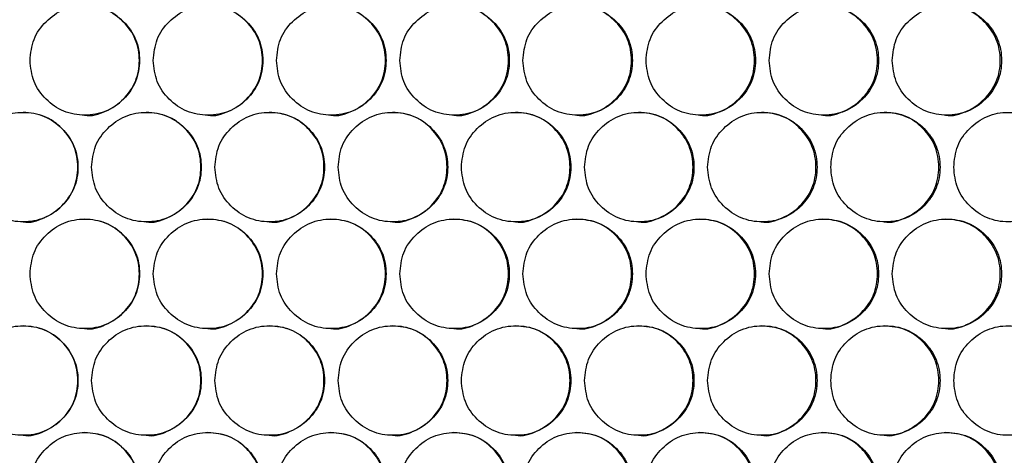
# Model space of a CAD drawing. Units: millimetres. Extents: x -732 to 1665, y -1450 to 887.
# Drawn here: x 183 to 291, y -183 to -136 of the extents above; entities that cross this region are included whole.
import ezdxf

# ---------------------------------------------------------------- set-up
doc = ezdxf.new("R2010")
doc.units = ezdxf.units.MM

msp = doc.modelspace()

# ---------------------------------------------------------------- linework, layer by layer
at = {"color": 7, "linetype": 'Continuous', "lineweight": 25}
for points, knots in [([(184.5, -140.19), (184.58, -140.98), (184.74, -142.56), (186.17, -144.53), (188.13, -145.91), (190.5, -146.33), (192.87, -145.91), (194.85, -144.53), (196.22, -142.56), (196.64, -140.19), (196.23, -137.82), (194.85, -135.85), (192.87, -134.47), (190.5, -134.05), (188.13, -134.47), (186.17, -135.85), (184.74, -137.82), (184.58, -139.4), (184.5, -140.19)], [0, 0, 0, 0, 0.062454, 0.124926, 0.187469, 0.249979, 0.312535, 0.375033, 0.437539, 0.499987, 0.562483, 0.624941, 0.68749, 0.749996, 0.812559, 0.87505, 0.937535, 1, 1, 1, 1]), ([(190.48, -146.19), (190.48, -146.19), (191.25, -146.34), (192.86, -145.85), (194.82, -144.55), (196.2, -142.56), (196.62, -140.2), (196.2, -137.82), (194.82, -135.86), (192.85, -134.44), (191.28, -134.27), (190.49, -134.19)], [0, 0, 0, 0, 0.0000437, 0.1250855, 0.2500549, 0.3750983, 0.5000685, 0.6251355, 0.7500826, 0.8751523, 1, 1, 1, 1]), ([(198.01, -140.19), (198.09, -140.98), (198.25, -142.56), (199.67, -144.53), (201.63, -145.91), (204.01, -146.33), (206.38, -145.91), (208.35, -144.53), (209.73, -142.56), (210.15, -140.19), (209.73, -137.82), (208.35, -135.85), (206.38, -134.47), (204.01, -134.05), (201.63, -134.47), (199.67, -135.85), (198.25, -137.82), (198.09, -139.4), (198.01, -140.19)], [0, 0, 0, 0, 0.0624544, 0.1249253, 0.1874693, 0.2499792, 0.3125345, 0.3750326, 0.4375388, 0.4999869, 0.5624834, 0.6249417, 0.6874896, 0.7499956, 0.8125588, 0.8750503, 0.937535, 1, 1, 1, 1]), ([(203.97, -146.19), (203.97, -146.19), (204.74, -146.34), (206.35, -145.85), (208.31, -144.55), (209.69, -142.56), (210.11, -140.2), (209.69, -137.82), (208.31, -135.86), (206.34, -134.44), (204.77, -134.27), (203.98, -134.19)], [0, 0, 0, 0, 0.000044, 0.125085, 0.250055, 0.375098, 0.500068, 0.625135, 0.750082, 0.875152, 1, 1, 1, 1]), ([(211.51, -140.19), (211.59, -140.98), (211.75, -142.56), (213.18, -144.53), (215.14, -145.91), (217.51, -146.33), (219.88, -145.91), (221.86, -144.53), (223.24, -142.56), (223.65, -140.19), (223.24, -137.82), (221.86, -135.85), (219.88, -134.47), (217.51, -134.05), (215.14, -134.47), (213.18, -135.85), (211.75, -137.82), (211.59, -139.4), (211.51, -140.19)], [0, 0, 0, 0, 0.062454, 0.124925, 0.187469, 0.249979, 0.312535, 0.375033, 0.437539, 0.499987, 0.562483, 0.624942, 0.68749, 0.749996, 0.812559, 0.87505, 0.937535, 1, 1, 1, 1]), ([(217.46, -146.19), (217.46, -146.19), (218.23, -146.34), (219.84, -145.85), (221.8, -144.55), (223.18, -142.56), (223.6, -140.2), (223.18, -137.82), (221.8, -135.86), (219.83, -134.44), (218.25, -134.27), (217.47, -134.19)], [0, 0, 0, 0, 0.000044, 0.125085, 0.250055, 0.375098, 0.500068, 0.625136, 0.750082, 0.875153, 1, 1, 1, 1]), ([(225.02, -140.19), (225.1, -140.98), (225.26, -142.56), (226.68, -144.53), (228.64, -145.91), (231.02, -146.33), (233.39, -145.91), (235.36, -144.53), (236.74, -142.56), (237.16, -140.19), (236.74, -137.82), (235.36, -135.85), (233.39, -134.47), (231.02, -134.05), (228.64, -134.47), (226.68, -135.85), (225.26, -137.82), (225.1, -139.4), (225.02, -140.19)], [0, 0, 0, 0, 0.062454, 0.124925, 0.187469, 0.249979, 0.312534, 0.375032, 0.437539, 0.499987, 0.562483, 0.624941, 0.68749, 0.749996, 0.812559, 0.87505, 0.937535, 1, 1, 1, 1]), ([(230.95, -146.19), (230.95, -146.19), (231.72, -146.34), (233.33, -145.85), (235.28, -144.55), (236.66, -142.56), (237.08, -140.2), (236.66, -137.82), (235.29, -135.86), (233.32, -134.44), (231.74, -134.27), (230.95, -134.19)], [0, 0, 0, 0, 0.000044, 0.125085, 0.250055, 0.375098, 0.500068, 0.625135, 0.750082, 0.875152, 1, 1, 1, 1]), ([(238.52, -140.19), (238.6, -140.98), (238.76, -142.56), (240.18, -144.53), (242.14, -145.91), (244.52, -146.33), (246.88, -145.91), (248.86, -144.53), (250.23, -142.56), (250.65, -140.19), (250.23, -137.82), (248.86, -135.85), (246.88, -134.47), (244.52, -134.05), (242.14, -134.47), (240.18, -135.85), (238.76, -137.82), (238.6, -139.4), (238.52, -140.19)], [0, 0, 0, 0, 0.062454, 0.124925, 0.187469, 0.249979, 0.312534, 0.375032, 0.437539, 0.499987, 0.562483, 0.624941, 0.68749, 0.749996, 0.812559, 0.87505, 0.937535, 1, 1, 1, 1]), ([(244.43, -146.19), (244.43, -146.19), (245.2, -146.34), (246.81, -145.85), (248.76, -144.55), (250.14, -142.56), (250.56, -140.2), (250.14, -137.82), (248.77, -135.86), (246.8, -134.44), (245.22, -134.27), (244.43, -134.19)], [0, 0, 0, 0, 0.000044, 0.125086, 0.250055, 0.375098, 0.500069, 0.625136, 0.750082, 0.875152, 1, 1, 1, 1]), ([(252.01, -140.19), (252.09, -140.98), (252.25, -142.56), (253.68, -144.53), (255.64, -145.91), (258.01, -146.33), (260.38, -145.91), (262.35, -144.53), (263.73, -142.56), (264.14, -140.19), (263.73, -137.82), (262.35, -135.85), (260.38, -134.47), (258.01, -134.05), (255.64, -134.47), (253.68, -135.85), (252.25, -137.82), (252.09, -139.4), (252.01, -140.19)], [0, 0, 0, 0, 0.062454, 0.124925, 0.187469, 0.249979, 0.312535, 0.375033, 0.437539, 0.499987, 0.562483, 0.624941, 0.687489, 0.749996, 0.812559, 0.87505, 0.937535, 1, 1, 1, 1]), ([(257.91, -146.19), (257.91, -146.19), (258.67, -146.34), (260.28, -145.85), (262.24, -144.55), (263.62, -142.56), (264.04, -140.2), (263.62, -137.82), (262.24, -135.86), (260.28, -134.44), (258.7, -134.27), (257.91, -134.19)], [0, 0, 0, 0, 0.000044, 0.125085, 0.250055, 0.375098, 0.500068, 0.625135, 0.750082, 0.875152, 1, 1, 1, 1]), ([(265.5, -140.19), (265.58, -140.98), (265.74, -142.56), (267.17, -144.53), (269.13, -145.91), (271.5, -146.33), (273.86, -145.91), (275.83, -144.53), (277.21, -142.56), (277.63, -140.19), (277.21, -137.82), (275.83, -135.85), (273.86, -134.47), (271.5, -134.05), (269.13, -134.47), (267.17, -135.85), (265.75, -137.82), (265.58, -139.4), (265.5, -140.19)], [0, 0, 0, 0, 0.062454, 0.124925, 0.187469, 0.249979, 0.312534, 0.375033, 0.437539, 0.499987, 0.562483, 0.624941, 0.68749, 0.749996, 0.812559, 0.87505, 0.937535, 1, 1, 1, 1]), ([(271.38, -146.19), (271.38, -146.19), (272.15, -146.34), (273.76, -145.85), (275.71, -144.55), (277.09, -142.56), (277.51, -140.2), (277.09, -137.82), (275.71, -135.86), (273.75, -134.44), (272.17, -134.27), (271.38, -134.19)], [0, 0, 0, 0, 0.000044, 0.125086, 0.250055, 0.375098, 0.500069, 0.625136, 0.750083, 0.875153, 1, 1, 1, 1]), ([(278.99, -140.19), (279.07, -140.98), (279.23, -142.56), (280.65, -144.53), (282.61, -145.91), (284.98, -146.33), (287.34, -145.91), (289.31, -144.53), (290.69, -142.56), (291.11, -140.19), (290.69, -137.82), (289.31, -135.85), (287.35, -134.47), (284.98, -134.05), (282.61, -134.47), (280.65, -135.85), (279.23, -137.82), (279.07, -139.4), (278.99, -140.19)], [0, 0, 0, 0, 0.062454, 0.124925, 0.187469, 0.249979, 0.312535, 0.375033, 0.437539, 0.499987, 0.562483, 0.624941, 0.68749, 0.749996, 0.812559, 0.87505, 0.937535, 1, 1, 1, 1]), ([(284.84, -146.19), (284.84, -146.19), (285.61, -146.34), (287.22, -145.85), (289.17, -144.55), (290.55, -142.56), (290.97, -140.2), (290.55, -137.82), (289.18, -135.86), (287.21, -134.44), (285.64, -134.27), (284.85, -134.19)], [0, 0, 0, 0, 0.000043, 0.125085, 0.250055, 0.375098, 0.500068, 0.625135, 0.750082, 0.875152, 1, 1, 1, 1]), ([(177.74, -151.88), (177.82, -152.67), (177.98, -154.25), (179.41, -156.22), (181.37, -157.6), (183.75, -158.02), (186.12, -157.6), (188.09, -156.22), (189.47, -154.25), (189.89, -151.88), (189.47, -149.51), (188.09, -147.54), (186.12, -146.16), (183.75, -145.74), (181.37, -146.16), (179.41, -147.54), (177.99, -149.51), (177.82, -151.09), (177.74, -151.88)], [0, 0, 0, 0, 0.062455, 0.124925, 0.187469, 0.249979, 0.312535, 0.375033, 0.437539, 0.499987, 0.562483, 0.624941, 0.68749, 0.749996, 0.812559, 0.87505, 0.937535, 1, 1, 1, 1]), ([(183.74, -157.88), (183.74, -157.88), (184.5, -158.03), (186.12, -157.53), (188.07, -156.24), (189.46, -154.25), (189.87, -151.88), (189.46, -149.51), (188.08, -147.55), (186.11, -146.12), (184.53, -145.96), (183.74, -145.88)], [0, 0, 0, 0, 0.000044, 0.125085, 0.250055, 0.375098, 0.500068, 0.625136, 0.750083, 0.875153, 1, 1, 1, 1]), ([(191.25, -151.88), (191.33, -152.67), (191.49, -154.25), (192.92, -156.22), (194.88, -157.6), (197.26, -158.02), (199.63, -157.6), (201.6, -156.22), (202.98, -154.25), (203.4, -151.88), (202.98, -149.51), (201.6, -147.54), (199.63, -146.16), (197.26, -145.74), (194.88, -146.16), (192.92, -147.54), (191.49, -149.51), (191.33, -151.09), (191.25, -151.88)], [0, 0, 0, 0, 0.062455, 0.124925, 0.187469, 0.249979, 0.312535, 0.375033, 0.437539, 0.499987, 0.562483, 0.624942, 0.68749, 0.749996, 0.812559, 0.87505, 0.937535, 1, 1, 1, 1]), ([(197.23, -157.88), (197.23, -157.88), (198, -158.03), (199.61, -157.53), (201.57, -156.24), (202.95, -154.25), (203.36, -151.88), (202.95, -149.51), (201.57, -147.55), (199.6, -146.12), (198.02, -145.96), (197.23, -145.88)], [0, 0, 0, 0, 0.000044, 0.125085, 0.250055, 0.375098, 0.500068, 0.625135, 0.750082, 0.875152, 1, 1, 1, 1]), ([(204.76, -151.88), (204.84, -152.67), (205, -154.25), (206.43, -156.22), (208.39, -157.6), (210.76, -158.02), (213.13, -157.6), (215.1, -156.22), (216.48, -154.25), (216.9, -151.88), (216.48, -149.51), (215.1, -147.54), (213.13, -146.16), (210.76, -145.74), (208.39, -146.16), (206.43, -147.54), (205, -149.51), (204.84, -151.09), (204.76, -151.88)], [0, 0, 0, 0, 0.062455, 0.124925, 0.187469, 0.249979, 0.312535, 0.375033, 0.437539, 0.499987, 0.562483, 0.624941, 0.68749, 0.749996, 0.812559, 0.87505, 0.937535, 1, 1, 1, 1]), ([(210.72, -157.88), (210.72, -157.88), (211.49, -158.03), (213.1, -157.53), (215.05, -156.24), (216.44, -154.25), (216.85, -151.88), (216.44, -149.51), (215.06, -147.55), (213.09, -146.12), (211.51, -145.96), (210.72, -145.88)], [0, 0, 0, 0, 0.000044, 0.125085, 0.250055, 0.375098, 0.500068, 0.625135, 0.750082, 0.875152, 1, 1, 1, 1]), ([(218.26, -151.88), (218.34, -152.67), (218.51, -154.25), (219.93, -156.22), (221.89, -157.6), (224.27, -158.02), (226.63, -157.6), (228.61, -156.22), (229.99, -154.25), (230.41, -151.88), (229.99, -149.51), (228.61, -147.54), (226.64, -146.16), (224.27, -145.74), (221.89, -146.16), (219.93, -147.54), (218.51, -149.51), (218.34, -151.09), (218.26, -151.88)], [0, 0, 0, 0, 0.0624545, 0.1249252, 0.187469, 0.2499789, 0.3125345, 0.3750326, 0.4375387, 0.4999868, 0.5624833, 0.6249413, 0.6874894, 0.7499957, 0.8125589, 0.8750501, 0.9375351, 1, 1, 1, 1]), ([(224.21, -157.88), (224.21, -157.88), (224.97, -158.03), (226.58, -157.53), (228.54, -156.24), (229.92, -154.25), (230.34, -151.88), (229.92, -149.51), (228.54, -147.55), (226.58, -146.12), (225, -145.96), (224.21, -145.88)], [0, 0, 0, 0, 0.000044, 0.125085, 0.250055, 0.375098, 0.500068, 0.625135, 0.750082, 0.875152, 1, 1, 1, 1]), ([(231.77, -151.88), (231.85, -152.67), (232.01, -154.25), (233.43, -156.22), (235.39, -157.6), (237.77, -158.02), (240.14, -157.6), (242.11, -156.22), (243.49, -154.25), (243.9, -151.88), (243.49, -149.51), (242.11, -147.54), (240.14, -146.16), (237.77, -145.74), (235.39, -146.16), (233.43, -147.54), (232.01, -149.51), (231.85, -151.09), (231.77, -151.88)], [0, 0, 0, 0, 0.062455, 0.124925, 0.187469, 0.249979, 0.312535, 0.375032, 0.437539, 0.499987, 0.562483, 0.624941, 0.687489, 0.749996, 0.812559, 0.87505, 0.937535, 1, 1, 1, 1]), ([(237.69, -157.88), (237.69, -157.88), (238.46, -158.03), (240.07, -157.53), (242.02, -156.24), (243.4, -154.25), (243.82, -151.88), (243.4, -149.51), (242.03, -147.55), (240.06, -146.12), (238.48, -145.96), (237.69, -145.88)], [0, 0, 0, 0, 0.000044, 0.125085, 0.250055, 0.375098, 0.500069, 0.625136, 0.750083, 0.875153, 1, 1, 1, 1]), ([(245.26, -151.88), (245.35, -152.67), (245.51, -154.25), (246.93, -156.22), (248.89, -157.6), (251.26, -158.02), (253.63, -157.6), (255.6, -156.22), (256.98, -154.25), (257.4, -151.88), (256.98, -149.51), (255.6, -147.54), (253.63, -146.16), (251.26, -145.74), (248.89, -146.16), (246.93, -147.54), (245.51, -149.51), (245.35, -151.09), (245.26, -151.88)], [0, 0, 0, 0, 0.062455, 0.124925, 0.187469, 0.249979, 0.312535, 0.375032, 0.437539, 0.499987, 0.562483, 0.624941, 0.687489, 0.749996, 0.812559, 0.87505, 0.937535, 1, 1, 1, 1]), ([(251.17, -157.88), (251.17, -157.88), (251.94, -158.03), (253.55, -157.53), (255.5, -156.24), (256.88, -154.25), (257.3, -151.88), (256.88, -149.51), (255.51, -147.55), (253.54, -146.12), (251.96, -145.96), (251.17, -145.88)], [0, 0, 0, 0, 0.000044, 0.125086, 0.250056, 0.375098, 0.500069, 0.625136, 0.750083, 0.875153, 1, 1, 1, 1]), ([(258.76, -151.88), (258.84, -152.67), (259, -154.25), (260.43, -156.22), (262.38, -157.6), (264.75, -158.02), (267.12, -157.6), (269.09, -156.22), (270.47, -154.25), (270.89, -151.88), (270.47, -149.51), (269.09, -147.54), (267.12, -146.16), (264.75, -145.74), (262.38, -146.16), (260.43, -147.54), (259, -149.51), (258.84, -151.09), (258.76, -151.88)], [0, 0, 0, 0, 0.062455, 0.124925, 0.187469, 0.249979, 0.312534, 0.375032, 0.437539, 0.499987, 0.562483, 0.624941, 0.68749, 0.749995, 0.812559, 0.87505, 0.937535, 1, 1, 1, 1]), ([(264.64, -157.88), (264.64, -157.88), (265.41, -158.03), (267.02, -157.53), (268.98, -156.24), (270.35, -154.25), (270.77, -151.88), (270.35, -149.51), (268.98, -147.55), (267.01, -146.12), (265.44, -145.96), (264.65, -145.88)], [0, 0, 0, 0, 0.000044, 0.125085, 0.250055, 0.375098, 0.500069, 0.625136, 0.750082, 0.875152, 1, 1, 1, 1]), ([(272.25, -151.88), (272.33, -152.67), (272.49, -154.25), (273.91, -156.22), (275.87, -157.6), (278.24, -158.02), (280.61, -157.6), (282.57, -156.22), (283.95, -154.25), (284.37, -151.88), (283.95, -149.51), (282.57, -147.54), (280.61, -146.16), (278.24, -145.74), (275.87, -146.16), (273.91, -147.54), (272.49, -149.51), (272.33, -151.09), (272.25, -151.88)], [0, 0, 0, 0, 0.062455, 0.124925, 0.187469, 0.249979, 0.312535, 0.375033, 0.437539, 0.499987, 0.562483, 0.624942, 0.68749, 0.749996, 0.812559, 0.87505, 0.937535, 1, 1, 1, 1]), ([(278.11, -157.88), (278.11, -157.88), (278.88, -158.03), (280.49, -157.53), (282.44, -156.24), (283.82, -154.25), (284.24, -151.88), (283.82, -149.51), (282.44, -147.55), (280.48, -146.12), (278.9, -145.96), (278.12, -145.88)], [0, 0, 0, 0, 0.000043, 0.125085, 0.250055, 0.375098, 0.500068, 0.625135, 0.750082, 0.875152, 1, 1, 1, 1]), ([(285.73, -151.88), (285.81, -152.67), (285.97, -154.25), (287.39, -156.22), (289.35, -157.6), (291.72, -158.02), (294.08, -157.6), (296.05, -156.22), (297.43, -154.25), (297.84, -151.88), (297.43, -149.51), (296.05, -147.54), (294.08, -146.16), (291.72, -145.74), (289.35, -146.16), (287.39, -147.54), (285.97, -149.51), (285.81, -151.09), (285.73, -151.88)], [0, 0, 0, 0, 0.062455, 0.124925, 0.187469, 0.249979, 0.312535, 0.375033, 0.437539, 0.499987, 0.562483, 0.624941, 0.68749, 0.749996, 0.812559, 0.87505, 0.937535, 1, 1, 1, 1]), ([(184.5, -163.57), (184.58, -164.36), (184.74, -165.94), (186.17, -167.91), (188.13, -169.29), (190.5, -169.71), (192.87, -169.29), (194.85, -167.91), (196.22, -165.94), (196.64, -163.57), (196.23, -161.2), (194.85, -159.23), (192.87, -157.85), (190.5, -157.43), (188.13, -157.85), (186.17, -159.23), (184.74, -161.2), (184.58, -162.78), (184.5, -163.57)], [0, 0, 0, 0, 0.062454, 0.124926, 0.187469, 0.249979, 0.312535, 0.375033, 0.437539, 0.499987, 0.562484, 0.624942, 0.68749, 0.749996, 0.812559, 0.87505, 0.937535, 1, 1, 1, 1]), ([(190.48, -169.57), (190.48, -169.57), (191.25, -169.72), (192.86, -169.22), (194.82, -167.93), (196.2, -165.94), (196.62, -163.58), (196.2, -161.2), (194.82, -159.24), (192.85, -157.82), (191.28, -157.65), (190.49, -157.57)], [0, 0, 0, 0, 0.000044, 0.125086, 0.250055, 0.375098, 0.500069, 0.625136, 0.750083, 0.875152, 1, 1, 1, 1]), ([(198.01, -163.57), (198.09, -164.36), (198.25, -165.94), (199.67, -167.91), (201.63, -169.29), (204.01, -169.71), (206.38, -169.29), (208.35, -167.91), (209.73, -165.94), (210.15, -163.57), (209.73, -161.2), (208.35, -159.23), (206.38, -157.85), (204.01, -157.43), (201.63, -157.85), (199.67, -159.23), (198.25, -161.2), (198.09, -162.78), (198.01, -163.57)], [0, 0, 0, 0, 0.062454, 0.124925, 0.187469, 0.249979, 0.312535, 0.375033, 0.437539, 0.499987, 0.562484, 0.624942, 0.68749, 0.749996, 0.812559, 0.87505, 0.937535, 1, 1, 1, 1]), ([(203.97, -169.57), (203.97, -169.57), (204.74, -169.72), (206.35, -169.22), (208.31, -167.93), (209.69, -165.94), (210.11, -163.58), (209.69, -161.2), (208.31, -159.24), (206.34, -157.82), (204.77, -157.65), (203.98, -157.57)], [0, 0, 0, 0, 0.000044, 0.125085, 0.250055, 0.375098, 0.500069, 0.625136, 0.750082, 0.875152, 1, 1, 1, 1]), ([(211.51, -163.57), (211.59, -164.36), (211.75, -165.94), (213.18, -167.91), (215.14, -169.29), (217.51, -169.71), (219.88, -169.29), (221.86, -167.91), (223.24, -165.94), (223.65, -163.57), (223.24, -161.2), (221.86, -159.23), (219.88, -157.85), (217.51, -157.43), (215.14, -157.85), (213.18, -159.23), (211.75, -161.2), (211.59, -162.78), (211.51, -163.57)], [0, 0, 0, 0, 0.062454, 0.124925, 0.187469, 0.249979, 0.312535, 0.375033, 0.437539, 0.499987, 0.562484, 0.624942, 0.68749, 0.749996, 0.812559, 0.87505, 0.937535, 1, 1, 1, 1]), ([(217.46, -169.57), (217.46, -169.57), (218.23, -169.72), (219.84, -169.22), (221.8, -167.93), (223.18, -165.94), (223.6, -163.58), (223.18, -161.2), (221.8, -159.24), (219.83, -157.82), (218.25, -157.65), (217.47, -157.57)], [0, 0, 0, 0, 0.000044, 0.125085, 0.250055, 0.375098, 0.500069, 0.625136, 0.750082, 0.875153, 1, 1, 1, 1]), ([(225.02, -163.57), (225.1, -164.36), (225.26, -165.94), (226.68, -167.91), (228.64, -169.29), (231.02, -169.71), (233.39, -169.29), (235.36, -167.91), (236.74, -165.94), (237.16, -163.57), (236.74, -161.2), (235.36, -159.23), (233.39, -157.85), (231.02, -157.43), (228.64, -157.85), (226.68, -159.23), (225.26, -161.2), (225.1, -162.78), (225.02, -163.57)], [0, 0, 0, 0, 0.062454, 0.124925, 0.187469, 0.249979, 0.312534, 0.375032, 0.437539, 0.499987, 0.562483, 0.624942, 0.68749, 0.749996, 0.812559, 0.87505, 0.937535, 1, 1, 1, 1]), ([(230.95, -169.57), (230.95, -169.57), (231.72, -169.72), (233.33, -169.22), (235.28, -167.93), (236.66, -165.94), (237.08, -163.58), (236.66, -161.2), (235.29, -159.24), (233.32, -157.82), (231.74, -157.65), (230.95, -157.57)], [0, 0, 0, 0, 0.000044, 0.125085, 0.250055, 0.375098, 0.500069, 0.625135, 0.750082, 0.875152, 1, 1, 1, 1]), ([(238.52, -163.57), (238.6, -164.36), (238.76, -165.94), (240.18, -167.91), (242.14, -169.29), (244.52, -169.71), (246.88, -169.29), (248.86, -167.91), (250.23, -165.94), (250.65, -163.57), (250.23, -161.2), (248.86, -159.23), (246.88, -157.85), (244.52, -157.43), (242.14, -157.85), (240.18, -159.23), (238.76, -161.2), (238.6, -162.78), (238.52, -163.57)], [0, 0, 0, 0, 0.062454, 0.124925, 0.187469, 0.249979, 0.312534, 0.375033, 0.437539, 0.499987, 0.562483, 0.624942, 0.68749, 0.749996, 0.812559, 0.87505, 0.937535, 1, 1, 1, 1]), ([(244.43, -169.57), (244.43, -169.57), (245.2, -169.72), (246.81, -169.22), (248.76, -167.93), (250.14, -165.94), (250.56, -163.58), (250.14, -161.2), (248.77, -159.24), (246.8, -157.82), (245.22, -157.65), (244.43, -157.57)], [0, 0, 0, 0, 0.0000437, 0.1250858, 0.2500554, 0.3750984, 0.5000689, 0.6251357, 0.7500825, 0.8751522, 1, 1, 1, 1]), ([(252.01, -163.57), (252.09, -164.36), (252.25, -165.94), (253.68, -167.91), (255.64, -169.29), (258.01, -169.71), (260.38, -169.29), (262.35, -167.91), (263.73, -165.94), (264.14, -163.57), (263.73, -161.2), (262.35, -159.23), (260.38, -157.85), (258.01, -157.43), (255.64, -157.85), (253.68, -159.23), (252.25, -161.2), (252.09, -162.78), (252.01, -163.57)], [0, 0, 0, 0, 0.062454, 0.124925, 0.187469, 0.249979, 0.312535, 0.375033, 0.437539, 0.499987, 0.562483, 0.624941, 0.687489, 0.749996, 0.812559, 0.87505, 0.937535, 1, 1, 1, 1]), ([(257.91, -169.57), (257.91, -169.57), (258.67, -169.72), (260.28, -169.22), (262.24, -167.93), (263.62, -165.94), (264.04, -163.58), (263.62, -161.2), (262.24, -159.24), (260.28, -157.82), (258.7, -157.65), (257.91, -157.57)], [0, 0, 0, 0, 0.000044, 0.125085, 0.250055, 0.375098, 0.500069, 0.625135, 0.750082, 0.875152, 1, 1, 1, 1]), ([(265.5, -163.57), (265.58, -164.36), (265.74, -165.94), (267.17, -167.91), (269.13, -169.29), (271.5, -169.71), (273.86, -169.29), (275.83, -167.91), (277.21, -165.94), (277.63, -163.57), (277.21, -161.2), (275.83, -159.23), (273.86, -157.85), (271.5, -157.43), (269.13, -157.85), (267.17, -159.23), (265.75, -161.2), (265.58, -162.78), (265.5, -163.57)], [0, 0, 0, 0, 0.062454, 0.124925, 0.187469, 0.249979, 0.312534, 0.375033, 0.437539, 0.499987, 0.562483, 0.624942, 0.68749, 0.749996, 0.812559, 0.87505, 0.937535, 1, 1, 1, 1]), ([(271.38, -169.57), (271.38, -169.57), (272.15, -169.72), (273.76, -169.22), (275.71, -167.93), (277.09, -165.94), (277.51, -163.58), (277.09, -161.2), (275.71, -159.24), (273.75, -157.82), (272.17, -157.65), (271.38, -157.57)], [0, 0, 0, 0, 0.000044, 0.125086, 0.250056, 0.375098, 0.500069, 0.625136, 0.750083, 0.875153, 1, 1, 1, 1]), ([(278.99, -163.57), (279.07, -164.36), (279.23, -165.94), (280.65, -167.91), (282.61, -169.29), (284.98, -169.71), (287.34, -169.29), (289.31, -167.91), (290.69, -165.94), (291.11, -163.57), (290.69, -161.2), (289.31, -159.23), (287.35, -157.85), (284.98, -157.43), (282.61, -157.85), (280.65, -159.23), (279.23, -161.2), (279.07, -162.78), (278.99, -163.57)], [0, 0, 0, 0, 0.062454, 0.124925, 0.187469, 0.249979, 0.312535, 0.375033, 0.437539, 0.499987, 0.562483, 0.624942, 0.68749, 0.749996, 0.812559, 0.87505, 0.937535, 1, 1, 1, 1]), ([(284.84, -169.57), (284.84, -169.57), (285.61, -169.72), (287.22, -169.22), (289.17, -167.93), (290.55, -165.94), (290.97, -163.58), (290.55, -161.2), (289.18, -159.24), (287.21, -157.82), (285.64, -157.65), (284.85, -157.57)], [0, 0, 0, 0, 0.000043, 0.125085, 0.250055, 0.375098, 0.500069, 0.625136, 0.750083, 0.875152, 1, 1, 1, 1]), ([(177.74, -175.26), (177.82, -176.05), (177.98, -177.63), (179.41, -179.6), (181.37, -180.98), (183.75, -181.4), (186.12, -180.98), (188.09, -179.6), (189.47, -177.63), (189.89, -175.26), (189.47, -172.89), (188.09, -170.92), (186.12, -169.54), (183.75, -169.12), (181.37, -169.54), (179.41, -170.92), (177.99, -172.89), (177.82, -174.47), (177.74, -175.26)], [0, 0, 0, 0, 0.062454, 0.124925, 0.187469, 0.249979, 0.312535, 0.375033, 0.437539, 0.499987, 0.562483, 0.624942, 0.68749, 0.749996, 0.812559, 0.87505, 0.937535, 1, 1, 1, 1]), ([(183.74, -181.26), (183.74, -181.26), (184.5, -181.41), (186.12, -180.91), (188.07, -179.62), (189.46, -177.63), (189.87, -175.26), (189.46, -172.89), (188.08, -170.93), (186.11, -169.5), (184.53, -169.34), (183.74, -169.26)], [0, 0, 0, 0, 0.000044, 0.125085, 0.250055, 0.375098, 0.500069, 0.625136, 0.750083, 0.875153, 1, 1, 1, 1]), ([(191.25, -175.26), (191.33, -176.05), (191.49, -177.63), (192.92, -179.6), (194.88, -180.98), (197.26, -181.4), (199.63, -180.98), (201.6, -179.6), (202.98, -177.63), (203.4, -175.26), (202.98, -172.89), (201.6, -170.92), (199.63, -169.54), (197.26, -169.12), (194.88, -169.54), (192.92, -170.92), (191.49, -172.89), (191.33, -174.47), (191.25, -175.26)], [0, 0, 0, 0, 0.062454, 0.124925, 0.187469, 0.249979, 0.312535, 0.375033, 0.437539, 0.499987, 0.562484, 0.624942, 0.68749, 0.749996, 0.812559, 0.87505, 0.937535, 1, 1, 1, 1]), ([(197.23, -181.26), (197.23, -181.26), (198, -181.41), (199.61, -180.91), (201.57, -179.62), (202.95, -177.63), (203.36, -175.26), (202.95, -172.89), (201.57, -170.93), (199.6, -169.5), (198.02, -169.34), (197.23, -169.26)], [0, 0, 0, 0, 0.000044, 0.125085, 0.250055, 0.375098, 0.500068, 0.625135, 0.750082, 0.875152, 1, 1, 1, 1]), ([(204.76, -175.26), (204.84, -176.05), (205, -177.63), (206.43, -179.6), (208.39, -180.98), (210.76, -181.4), (213.13, -180.98), (215.1, -179.6), (216.48, -177.63), (216.9, -175.26), (216.48, -172.89), (215.1, -170.92), (213.13, -169.54), (210.76, -169.12), (208.39, -169.54), (206.43, -170.92), (205, -172.89), (204.84, -174.47), (204.76, -175.26)], [0, 0, 0, 0, 0.062454, 0.124926, 0.187469, 0.249979, 0.312535, 0.375033, 0.437539, 0.499987, 0.562483, 0.624942, 0.68749, 0.749996, 0.812559, 0.87505, 0.937535, 1, 1, 1, 1]), ([(210.72, -181.26), (210.72, -181.26), (211.49, -181.41), (213.1, -180.91), (215.05, -179.62), (216.44, -177.63), (216.85, -175.26), (216.44, -172.89), (215.06, -170.93), (213.09, -169.5), (211.51, -169.34), (210.72, -169.26)], [0, 0, 0, 0, 0.000044, 0.125085, 0.250055, 0.375098, 0.500068, 0.625135, 0.750082, 0.875152, 1, 1, 1, 1]), ([(218.26, -175.26), (218.34, -176.05), (218.51, -177.63), (219.93, -179.6), (221.89, -180.98), (224.27, -181.4), (226.63, -180.98), (228.61, -179.6), (229.99, -177.63), (230.41, -175.26), (229.99, -172.89), (228.61, -170.92), (226.64, -169.54), (224.27, -169.12), (221.89, -169.54), (219.93, -170.92), (218.51, -172.89), (218.34, -174.47), (218.26, -175.26)], [0, 0, 0, 0, 0.062454, 0.124925, 0.187469, 0.249979, 0.312535, 0.375033, 0.437539, 0.499987, 0.562483, 0.624941, 0.687489, 0.749996, 0.812559, 0.87505, 0.937535, 1, 1, 1, 1]), ([(224.21, -181.26), (224.21, -181.26), (224.97, -181.41), (226.58, -180.91), (228.54, -179.62), (229.92, -177.63), (230.34, -175.26), (229.92, -172.89), (228.54, -170.93), (226.58, -169.5), (225, -169.34), (224.21, -169.26)], [0, 0, 0, 0, 0.0000437, 0.1250853, 0.250055, 0.3750978, 0.5000684, 0.6251354, 0.750082, 0.8751519, 1, 1, 1, 1]), ([(231.77, -175.26), (231.85, -176.05), (232.01, -177.63), (233.43, -179.6), (235.39, -180.98), (237.77, -181.4), (240.14, -180.98), (242.11, -179.6), (243.49, -177.63), (243.9, -175.26), (243.49, -172.89), (242.11, -170.92), (240.14, -169.54), (237.77, -169.12), (235.39, -169.54), (233.43, -170.92), (232.01, -172.89), (231.85, -174.47), (231.77, -175.26)], [0, 0, 0, 0, 0.062454, 0.124925, 0.187469, 0.249979, 0.312535, 0.375032, 0.437539, 0.499987, 0.562483, 0.624942, 0.687489, 0.749996, 0.812559, 0.87505, 0.937535, 1, 1, 1, 1]), ([(237.69, -181.26), (237.69, -181.26), (238.46, -181.41), (240.07, -180.91), (242.02, -179.62), (243.4, -177.63), (243.82, -175.26), (243.4, -172.89), (242.03, -170.93), (240.06, -169.5), (238.48, -169.34), (237.69, -169.26)], [0, 0, 0, 0, 0.000044, 0.125085, 0.250055, 0.375098, 0.500069, 0.625136, 0.750083, 0.875153, 1, 1, 1, 1]), ([(245.26, -175.26), (245.35, -176.05), (245.51, -177.63), (246.93, -179.6), (248.89, -180.98), (251.26, -181.4), (253.63, -180.98), (255.6, -179.6), (256.98, -177.63), (257.4, -175.26), (256.98, -172.89), (255.6, -170.92), (253.63, -169.54), (251.26, -169.12), (248.89, -169.54), (246.93, -170.92), (245.51, -172.89), (245.35, -174.47), (245.26, -175.26)], [0, 0, 0, 0, 0.062454, 0.124925, 0.187469, 0.249979, 0.312535, 0.375032, 0.437539, 0.499987, 0.562483, 0.624942, 0.68749, 0.749996, 0.812559, 0.87505, 0.937535, 1, 1, 1, 1]), ([(251.17, -181.26), (251.17, -181.26), (251.94, -181.41), (253.55, -180.91), (255.5, -179.62), (256.88, -177.63), (257.3, -175.26), (256.88, -172.89), (255.51, -170.93), (253.54, -169.5), (251.96, -169.34), (251.17, -169.26)], [0, 0, 0, 0, 0.000044, 0.125086, 0.250056, 0.375098, 0.500069, 0.625136, 0.750083, 0.875153, 1, 1, 1, 1]), ([(258.76, -175.26), (258.84, -176.05), (259, -177.63), (260.43, -179.6), (262.38, -180.98), (264.75, -181.4), (267.12, -180.98), (269.09, -179.6), (270.47, -177.63), (270.89, -175.26), (270.47, -172.89), (269.09, -170.92), (267.12, -169.54), (264.75, -169.12), (262.38, -169.54), (260.43, -170.92), (259, -172.89), (258.84, -174.47), (258.76, -175.26)], [0, 0, 0, 0, 0.062454, 0.124925, 0.187469, 0.249979, 0.312534, 0.375032, 0.437539, 0.499987, 0.562483, 0.624942, 0.68749, 0.749995, 0.812559, 0.87505, 0.937535, 1, 1, 1, 1]), ([(264.64, -181.26), (264.64, -181.26), (265.41, -181.41), (267.02, -180.91), (268.98, -179.62), (270.35, -177.63), (270.77, -175.26), (270.35, -172.89), (268.98, -170.93), (267.01, -169.5), (265.44, -169.34), (264.65, -169.26)], [0, 0, 0, 0, 0.000044, 0.125085, 0.250055, 0.375098, 0.500069, 0.625136, 0.750082, 0.875152, 1, 1, 1, 1]), ([(272.25, -175.26), (272.33, -176.05), (272.49, -177.63), (273.91, -179.6), (275.87, -180.98), (278.24, -181.4), (280.61, -180.98), (282.57, -179.6), (283.95, -177.63), (284.37, -175.26), (283.95, -172.89), (282.57, -170.92), (280.61, -169.54), (278.24, -169.12), (275.87, -169.54), (273.91, -170.92), (272.49, -172.89), (272.33, -174.47), (272.25, -175.26)], [0, 0, 0, 0, 0.062454, 0.124925, 0.187469, 0.249979, 0.312535, 0.375033, 0.437539, 0.499987, 0.562484, 0.624942, 0.68749, 0.749996, 0.812559, 0.87505, 0.937535, 1, 1, 1, 1]), ([(278.11, -181.26), (278.11, -181.26), (278.88, -181.41), (280.49, -180.91), (282.44, -179.62), (283.82, -177.63), (284.24, -175.26), (283.82, -172.89), (282.44, -170.93), (280.48, -169.5), (278.9, -169.34), (278.12, -169.26)], [0, 0, 0, 0, 0.000043, 0.125085, 0.250055, 0.375098, 0.500069, 0.625135, 0.750082, 0.875152, 1, 1, 1, 1]), ([(285.73, -175.26), (285.81, -176.05), (285.97, -177.63), (287.39, -179.6), (289.35, -180.98), (291.72, -181.4), (294.08, -180.98), (296.05, -179.6), (297.43, -177.63), (297.84, -175.26), (297.43, -172.89), (296.05, -170.92), (294.08, -169.54), (291.72, -169.12), (289.35, -169.54), (287.39, -170.92), (285.97, -172.89), (285.81, -174.47), (285.73, -175.26)], [0, 0, 0, 0, 0.062454, 0.124925, 0.187469, 0.249979, 0.312535, 0.375033, 0.437539, 0.499987, 0.562483, 0.624942, 0.68749, 0.749996, 0.812559, 0.87505, 0.937535, 1, 1, 1, 1]), ([(184.5, -186.95), (184.58, -187.74), (184.74, -189.32), (186.17, -191.29), (188.13, -192.67), (190.5, -193.09), (192.87, -192.67), (194.85, -191.29), (196.22, -189.32), (196.64, -186.95), (196.23, -184.58), (194.85, -182.61), (192.87, -181.23), (190.5, -180.81), (188.13, -181.23), (186.17, -182.61), (184.74, -184.58), (184.58, -186.16), (184.5, -186.95)], [0, 0, 0, 0, 0.062454, 0.124925, 0.187469, 0.249979, 0.312535, 0.375033, 0.437539, 0.499987, 0.562483, 0.624941, 0.687489, 0.749995, 0.812558, 0.87505, 0.937535, 1, 1, 1, 1]), ([(190.48, -192.95), (190.48, -192.95), (191.25, -193.1), (192.86, -192.6), (194.82, -191.31), (196.2, -189.32), (196.62, -186.96), (196.2, -184.58), (194.82, -182.62), (192.85, -181.2), (191.28, -181.03), (190.49, -180.95)], [0, 0, 0, 0, 0.0000437, 0.1250856, 0.2500551, 0.3750984, 0.5000685, 0.6251353, 0.7500824, 0.8751523, 1, 1, 1, 1]), ([(198.01, -186.95), (198.09, -187.74), (198.25, -189.32), (199.67, -191.29), (201.63, -192.67), (204.01, -193.09), (206.38, -192.67), (208.35, -191.29), (209.73, -189.32), (210.15, -186.95), (209.73, -184.58), (208.35, -182.61), (206.38, -181.23), (204.01, -180.81), (201.63, -181.23), (199.67, -182.61), (198.25, -184.58), (198.09, -186.16), (198.01, -186.95)], [0, 0, 0, 0, 0.062454, 0.124925, 0.187469, 0.249979, 0.312534, 0.375033, 0.437539, 0.499987, 0.562483, 0.624941, 0.687489, 0.749995, 0.812559, 0.87505, 0.937535, 1, 1, 1, 1]), ([(203.97, -192.95), (203.97, -192.95), (204.74, -193.1), (206.35, -192.6), (208.31, -191.31), (209.69, -189.32), (210.11, -186.96), (209.69, -184.58), (208.31, -182.62), (206.34, -181.2), (204.77, -181.03), (203.98, -180.95)], [0, 0, 0, 0, 0.000044, 0.125086, 0.250055, 0.375098, 0.500069, 0.625135, 0.750082, 0.875152, 1, 1, 1, 1]), ([(211.51, -186.95), (211.59, -187.74), (211.75, -189.32), (213.18, -191.29), (215.14, -192.67), (217.51, -193.09), (219.88, -192.67), (221.86, -191.29), (223.24, -189.32), (223.65, -186.95), (223.24, -184.58), (221.86, -182.61), (219.88, -181.23), (217.51, -180.81), (215.14, -181.23), (213.18, -182.61), (211.75, -184.58), (211.59, -186.16), (211.51, -186.95)], [0, 0, 0, 0, 0.062454, 0.124925, 0.187469, 0.249979, 0.312535, 0.375033, 0.437539, 0.499987, 0.562483, 0.624941, 0.687489, 0.749996, 0.812558, 0.87505, 0.937535, 1, 1, 1, 1]), ([(217.46, -192.95), (217.46, -192.95), (218.23, -193.1), (219.84, -192.6), (221.8, -191.31), (223.18, -189.32), (223.6, -186.96), (223.18, -184.58), (221.8, -182.62), (219.83, -181.2), (218.25, -181.03), (217.47, -180.95)], [0, 0, 0, 0, 0.000044, 0.125085, 0.250055, 0.375098, 0.500069, 0.625136, 0.750082, 0.875153, 1, 1, 1, 1]), ([(225.02, -186.95), (225.1, -187.74), (225.26, -189.32), (226.68, -191.29), (228.64, -192.67), (231.02, -193.09), (233.39, -192.67), (235.36, -191.29), (236.74, -189.32), (237.16, -186.95), (236.74, -184.58), (235.36, -182.61), (233.39, -181.23), (231.02, -180.81), (228.64, -181.23), (226.68, -182.61), (225.26, -184.58), (225.1, -186.16), (225.02, -186.95)], [0, 0, 0, 0, 0.062454, 0.124925, 0.187469, 0.249979, 0.312534, 0.375032, 0.437539, 0.499987, 0.562483, 0.624941, 0.687489, 0.749996, 0.812559, 0.87505, 0.937535, 1, 1, 1, 1]), ([(230.95, -192.95), (230.95, -192.95), (231.72, -193.1), (233.33, -192.6), (235.28, -191.31), (236.66, -189.32), (237.08, -186.96), (236.66, -184.58), (235.29, -182.62), (233.32, -181.2), (231.74, -181.03), (230.95, -180.95)], [0, 0, 0, 0, 0.000044, 0.125085, 0.250055, 0.375098, 0.500068, 0.625135, 0.750082, 0.875152, 1, 1, 1, 1]), ([(238.52, -186.95), (238.6, -187.74), (238.76, -189.32), (240.18, -191.29), (242.14, -192.67), (244.52, -193.09), (246.88, -192.67), (248.86, -191.29), (250.23, -189.32), (250.65, -186.95), (250.23, -184.58), (248.86, -182.61), (246.88, -181.23), (244.52, -180.81), (242.14, -181.23), (240.18, -182.61), (238.76, -184.58), (238.6, -186.16), (238.52, -186.95)], [0, 0, 0, 0, 0.062454, 0.124925, 0.187469, 0.249979, 0.312534, 0.375032, 0.437539, 0.499987, 0.562483, 0.624941, 0.687489, 0.749996, 0.812558, 0.87505, 0.937535, 1, 1, 1, 1]), ([(244.43, -192.95), (244.43, -192.95), (245.2, -193.1), (246.81, -192.6), (248.76, -191.31), (250.14, -189.32), (250.56, -186.96), (250.14, -184.58), (248.77, -182.62), (246.8, -181.2), (245.22, -181.03), (244.43, -180.95)], [0, 0, 0, 0, 0.000044, 0.125086, 0.250055, 0.375098, 0.500069, 0.625135, 0.750082, 0.875152, 1, 1, 1, 1]), ([(252.01, -186.95), (252.09, -187.74), (252.25, -189.32), (253.68, -191.29), (255.64, -192.67), (258.01, -193.09), (260.38, -192.67), (262.35, -191.29), (263.73, -189.32), (264.14, -186.95), (263.73, -184.58), (262.35, -182.61), (260.38, -181.23), (258.01, -180.81), (255.64, -181.23), (253.68, -182.61), (252.25, -184.58), (252.09, -186.16), (252.01, -186.95)], [0, 0, 0, 0, 0.062454, 0.124925, 0.187469, 0.249979, 0.312534, 0.375032, 0.437539, 0.499987, 0.562483, 0.624941, 0.687489, 0.749995, 0.812559, 0.87505, 0.937535, 1, 1, 1, 1]), ([(257.91, -192.95), (257.91, -192.95), (258.67, -193.1), (260.28, -192.6), (262.24, -191.31), (263.62, -189.32), (264.04, -186.96), (263.62, -184.58), (262.24, -182.62), (260.28, -181.2), (258.7, -181.03), (257.91, -180.95)], [0, 0, 0, 0, 0.0000438, 0.125085, 0.2500551, 0.3750981, 0.5000682, 0.625135, 0.7500818, 0.8751523, 1, 1, 1, 1]), ([(265.5, -186.95), (265.58, -187.74), (265.74, -189.32), (267.17, -191.29), (269.13, -192.67), (271.5, -193.09), (273.86, -192.67), (275.83, -191.29), (277.21, -189.32), (277.63, -186.95), (277.21, -184.58), (275.83, -182.61), (273.86, -181.23), (271.5, -180.81), (269.13, -181.23), (267.17, -182.61), (265.75, -184.58), (265.58, -186.16), (265.5, -186.95)], [0, 0, 0, 0, 0.062454, 0.124925, 0.187469, 0.249979, 0.312534, 0.375033, 0.437539, 0.499987, 0.562483, 0.624941, 0.687489, 0.749995, 0.812559, 0.87505, 0.937535, 1, 1, 1, 1]), ([(271.38, -192.95), (271.38, -192.95), (272.15, -193.1), (273.76, -192.6), (275.71, -191.31), (277.09, -189.32), (277.51, -186.96), (277.09, -184.58), (275.71, -182.62), (273.75, -181.2), (272.17, -181.03), (271.38, -180.95)], [0, 0, 0, 0, 0.000044, 0.125086, 0.250056, 0.375098, 0.500069, 0.625136, 0.750083, 0.875153, 1, 1, 1, 1]), ([(278.99, -186.95), (279.07, -187.74), (279.23, -189.32), (280.65, -191.29), (282.61, -192.67), (284.98, -193.09), (287.34, -192.67), (289.31, -191.29), (290.69, -189.32), (291.11, -186.95), (290.69, -184.58), (289.31, -182.61), (287.35, -181.23), (284.98, -180.81), (282.61, -181.23), (280.65, -182.61), (279.23, -184.58), (279.07, -186.16), (278.99, -186.95)], [0, 0, 0, 0, 0.062454, 0.124925, 0.187469, 0.249979, 0.312534, 0.375033, 0.437539, 0.499987, 0.562483, 0.624941, 0.687489, 0.749995, 0.812559, 0.87505, 0.937535, 1, 1, 1, 1]), ([(284.84, -192.95), (284.84, -192.95), (285.61, -193.1), (287.22, -192.6), (289.17, -191.31), (290.55, -189.32), (290.97, -186.96), (290.55, -184.58), (289.18, -182.62), (287.21, -181.2), (285.64, -181.03), (284.85, -180.95)], [0, 0, 0, 0, 0.000043, 0.125085, 0.250055, 0.375098, 0.500068, 0.625135, 0.750082, 0.875152, 1, 1, 1, 1])]:
    msp.add_open_spline(points, degree=3, knots=knots, dxfattribs=at)

doc.saveas('drawing.dxf')
